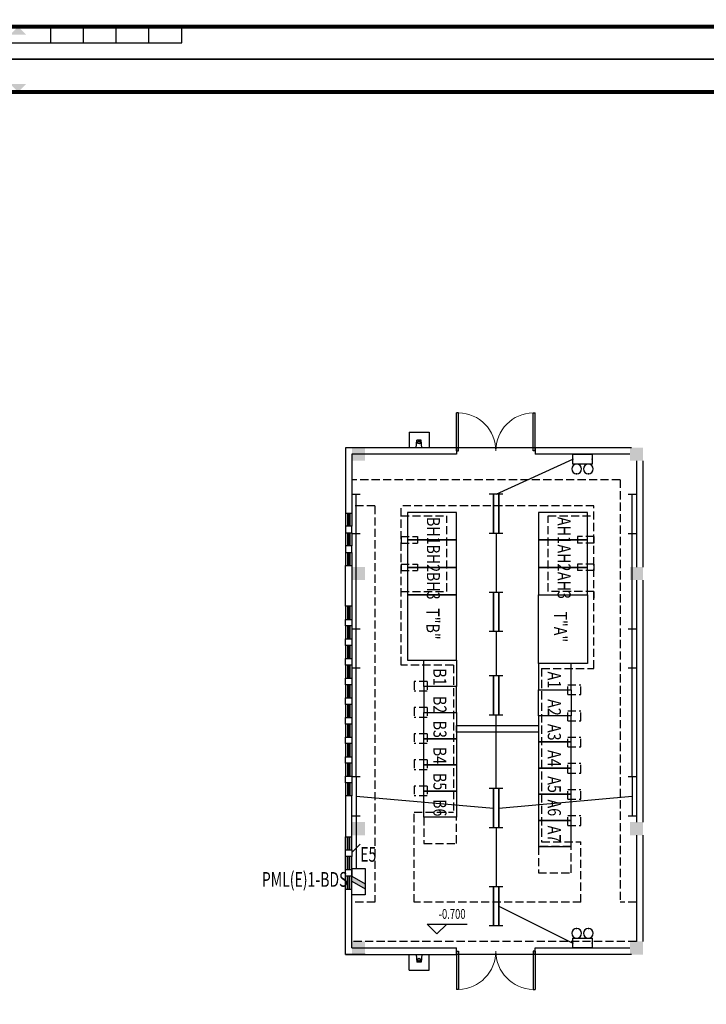
# Model space of a CAD drawing. Extents: x 1576412 to 2355051, y -393484 to 778456.
# Drawn here: x 2251586 to 2272589, y -153841 to -123729 of the extents above; entities that cross this region are included whole.
import ezdxf
from ezdxf.enums import TextEntityAlignment as Align

# ---------------------------------------------------------------- set-up
doc = ezdxf.new("R2010")
doc.units = 0
doc.header["$LTSCALE"] = 1000
doc.header["$MEASUREMENT"] = 0
doc.linetypes.add('DASH', pattern=[0.35, 0.25, -0.1])
doc.layers.get('0').update_dxf_attribs({"linetype": 'CONTINUOUS'})
for name, color, linetype in [('A-CLIN-SUSP', 133, 'CONTINUOUS'), ('A-STAIR', 53, 'CONTINUOUS'), ('COLUMN', 7, 'CONTINUOUS'), ('DIM_ELEV', 3, 'CONTINUOUS'), ('e-ep', 6, 'CONTINUOUS'), ('EQUIP', 2, 'CONTINUOUS'), ('EQUIP-文字', 2, 'CONTINUOUS'), ('EQUIP-照明', 6, 'CONTINUOUS'), ('PUB_HATCH', 252, 'CONTINUOUS'), ('STAIR', 8, 'CONTINUOUS'), ('WALL', 7, 'CONTINUOUS'), ('WINDOW', 5, 'CONTINUOUS'), ('WIRE', 4, 'CONTINUOUS'), ('图框', 7, 'CONTINUOUS'), ('图筐', 7, 'CONTINUOUS'), ('标高', 7, 'CONTINUOUS'), ('看线', 125, 'CONTINUOUS')]:
    doc.layers.add(name, color=color, linetype=linetype)
doc.styles.add('_TCH_DIM', font='SIMPLEX', dxfattribs={"bigfont": 'GBCBIG'})
doc.styles.add('_TEL_DIM', font='SIMPLEX', dxfattribs={"width": 0.8, "height": 3.5, "bigfont": 'HZTXT'})
doc.styles.add('FS1', font='txt4', dxfattribs={"width": 0.8, "bigfont": 'fstxt'})
doc.styles.get("Standard").update_dxf_attribs({"font": 'GBENOR', "bigfont": 'GBCBIG'})

# ---------------------------------------------------------------- blocks, each defined once
blk = doc.blocks.new('TJAD_TK_A1')
at = {"layer": '图筐'}
for p, q in [((1341.38, 950.45), (500.38, 950.45)), ((930.88, 361.45), (930.88, 366.45)), ((940.88, 361.45), (940.88, 366.45)), ((950.88, 361.45), (950.88, 366.45)), ((960.88, 361.45), (960.88, 366.45)), ((970.88, 361.45), (970.88, 366.45)), ((870.88, 361.45), (970.88, 361.45)), ((500.38, 356.45), (1341.38, 356.45))]:
    blk.add_line(p, q, dxfattribs=at)
at = {"layer": '图筐', "const_width": 1.2}
blk.add_lwpolyline([(1331.38, 940.45), (525.38, 940.45), (525.38, 366.45), (1331.38, 366.45)], close=True, dxfattribs=at)
at = {"layer": '图筐'}
for points in [[(918.38, 942.95), (923.38, 942.95), (920.88, 940.45)], [(918.38, 363.95), (923.38, 363.95), (920.88, 366.45)]]:
    blk.add_solid(points, dxfattribs=at)
blk = doc.blocks.new('$DorLib2D$00000002')
for p, q in [((-0.5, 0), (-0.5, 0.4875)), ((-0.475, 0.4875), (-0.5, 0.4875)), ((-0.475, 0), (-0.475, 0.4875)), ((0.475, 0), (0.475, 0.4875)), ((0.475, 0.4875), (0.5, 0.4875)), ((0.5, 0), (0.5, 0.4875)), ((-0.5, 0), (-0.475, 0)), ((0.5, 0), (0.475, 0))]:
    blk.add_line(p, q)
at = {"lineweight": 13}
for centre, start, end in [((-0.4875, 0), 0, 88.53072), ((0.4875, 0), 91.46928, 180)]:
    blk.add_arc(centre, 0.4875, start, end, dxfattribs=at)
blk = doc.blocks.new('柱子')
at = {"layer": 'PUB_HATCH'}
h = blk.add_hatch(color=256, dxfattribs=at)
h.paths.add_polyline_path([(0, 250), (-250, 250), (-250, 0), (0, 0)])
h.paths.add_polyline_path([(250, 250), (0, 250), (0, 0), (250, 0)])
h.paths.add_polyline_path([(250, 0), (0, 0), (0, -250), (250, -250)])
h.paths.add_polyline_path([(0, 0), (-250, 0), (-250, -250), (0, -250)])
blk = doc.blocks.new('A$C21AF124D')
at = {"layer": 'EQUIP'}
blk.add_hatch(color=256, dxfattribs=at).paths.add_polyline_path([(180, 0), (334, 0), (574, 400), (421, 400)])
for p, q in [((421, 400), (180, 0)), ((574, 400), (334, 0))]:
    blk.add_line(p, q, dxfattribs=at)
blk.add_lwpolyline([(800, 0), (0, 0), (0, 400), (800, 400)], close=True, dxfattribs=at)
blk = doc.blocks.new('A$C525379D3')
at = {"layer": 'EQUIP'}
blk.add_blockref('A$C21AF124D', (-574, -400), dxfattribs=at)
blk = doc.blocks.new('_LINKPT1')
blk.add_line((0, 0), (0, 0))
blk = doc.blocks.new('M_Y5DGR')
for p, q in [((-1.2, 0.417), (-1.2, -0.417)), ((-1.2, 0.167), (1.2, 0.167)), ((1.2, 0.417), (1.2, -0.417)), ((-1.2, -0.167), (1.2, -0.167))]:
    blk.add_line(p, q)
at = {"const_width": 0.1}
for points in [[(-1.2, 0.167), (1.2, 0.167)], [(-1.2, -0.167), (1.2, -0.167)]]:
    blk.add_lwpolyline(points, dxfattribs=at)
at = {"xscale": 0.002, "yscale": 0.002, "zscale": 0.002}
for p in [(-1.2, 0), (0, 0.167), (1.2, 0), (0, -0.167)]:
    blk.add_blockref('_LINKPT1', p, dxfattribs=at)
at = {"width": 0.8, "flags": 9}
blk.add_attdef('A', (0, 0), '', height=0.00002, dxfattribs=at)
blk = doc.blocks.new('单管荧光灯')
at = {"layer": 'EQUIP'}
for p, q in [((-600, 125), (-600, -125)), ((-600, 0), (600, 0)), ((600, 125), (600, -125))]:
    blk.add_line(p, q, dxfattribs=at)
at = {"layer": 'EQUIP', "const_width": 30}
blk.add_lwpolyline([(-600, 0), (600, 0)], dxfattribs=at)
at = {"layer": 'EQUIP'}
for p in [(-600, 0), (0, 0), (600, 0)]:
    blk.add_blockref('_LINKPT1', p, dxfattribs=at)
at = {"layer": 'EQUIP', "flags": 9}
blk.add_attdef('A', (0, 0), '', height=0.01, dxfattribs=at)
blk = doc.blocks.new('$equip_U$00000013')
blk.add_lwpolyline([(-0.3, 0), (0.3, 0), (0.3, 0.3), (-0.3, 0.3)], close=True)
for centre in [(-0.18, 0.45), (0.18, 0.45)]:
    blk.add_circle(centre, 0.15)
for p in [(-0.18, 0.6), (0.18, 0.6), (-0.3, 0.15), (0.3, 0.15)]:
    blk.add_point(p)
at = {"style": '_TEL_DIM', "flags": 1}
blk.add_attdef('A', text='', height=0.00002, dxfattribs=at).set_placement((0, 0), align=Align.MIDDLE_CENTER)

msp = doc.modelspace()

# ---------------------------------------------------------------- linework, layer by layer
at = {"layer": 'A-CLIN-SUSP'}
for p, q in [((2263712, -136818.7), (2263735.8, -136583.7)), ((2263865.8, -136583.7), (2263735.8, -136583.7)), ((2263889.5, -136818.7), (2263865.8, -136583.7)), ((2263712, -152318.7), (2263735.8, -152553.7)), ((2263889.5, -152318.7), (2263865.8, -152553.7)), ((2263865.8, -152553.7), (2263735.8, -152553.7))]:
    msp.add_line(p, q, dxfattribs=at)
for centre, radius in [((2263800.8, -136653.7), 50), ((2263800.8, -136653.7), 40), ((2263800.8, -152483.7), 50), ((2263800.8, -152483.7), 40)]:
    msp.add_circle(centre, radius, dxfattribs=at)
at = {"layer": 'A-STAIR', "ltscale": 0.5}
for p, q in [((2263500.8, -136343.7), (2264110.8, -136343.7)), ((2263500.8, -136343.7), (2263500.8, -136818.7)), ((2264110.8, -136343.7), (2264110.8, -136818.7)), ((2263500.8, -152793.7), (2263500.8, -152318.7)), ((2264110.8, -152793.7), (2264110.8, -152318.7)), ((2263500.8, -152793.7), (2264110.8, -152793.7))]:
    msp.add_line(p, q, dxfattribs=at)
at = {"layer": 'DIM_ELEV'}
for p, q in [((2264048, -151387.7), (2265273, -151387.7)), ((2264348, -151687.7), (2264048, -151387.7)), ((2264348, -151687.7), (2264648, -151387.7))]:
    msp.add_line(p, q, dxfattribs=at)
at = {"layer": 'e-ep', "color": 8, "linetype": 'DASH'}
for p, q in [((2269950.8, -137798.7), (2261750.8, -137798.7)), ((2269950.8, -137798.7), (2269950.8, -150718.7)), ((2262450.8, -138598.7), (2261750.8, -138598.7)), ((2262450.8, -138598.7), (2262450.8, -150718.7)), ((2263250.8, -143468.7), (2263250.8, -138598.7)), ((2269150.8, -138598.7), (2263250.8, -138598.7)), ((2269150.8, -143568.7), (2269150.8, -138598.7)), ((2263250.8, -138898.7), (2264650.8, -138898.7)), ((2264650.8, -141215.8), (2264650.8, -138898.7)), ((2267750.8, -138898.7), (2269150.8, -138898.7)), ((2267750.8, -141215.8), (2267750.8, -138898.7)), ((2263250.8, -139538.7), (2263250.8, -139738.7)), ((2263250.8, -139538.7), (2263750.8, -139538.7)), ((2269150.8, -139538.7), (2268650.8, -139538.7)), ((2269150.8, -139538.7), (2269150.8, -139738.7)), ((2263250.8, -139738.7), (2263750.8, -139738.7)), ((2269150.8, -139738.7), (2268650.8, -139738.7)), ((2263250.8, -140375.8), (2263750.8, -140375.8)), ((2263250.8, -140375.8), (2263250.8, -140575.8)), ((2263250.8, -140575.8), (2263750.8, -140575.8)), ((2269150.8, -140375.8), (2268650.8, -140375.8)), ((2269150.8, -140575.8), (2268650.8, -140575.8)), ((2269150.8, -140375.8), (2269150.8, -140575.8)), ((2263250.8, -141215.8), (2264650.8, -141215.8)), ((2269150.8, -141215.8), (2267750.8, -141215.8)), ((2269150.8, -141215.8), (2269150.8, -141415.8)), ((2264850.8, -143468.7), (2263250.8, -143468.7)), ((2264850.8, -143468.7), (2264850.8, -147968.7)), ((2267550.8, -143568.7), (2267550.8, -148868.7)), ((2267550.8, -143568.7), (2269150.8, -143568.7)), ((2263650.8, -143968.7), (2263650.8, -144268.7)), ((2264050.8, -143968.7), (2263650.8, -143968.7)), ((2264050.8, -143968.7), (2264050.8, -144268.7)), ((2268350.8, -144368.7), (2268350.8, -144068.7)), ((2268350.8, -144068.7), (2268750.8, -144068.7)), ((2268750.8, -144368.7), (2268750.8, -144068.7)), ((2264050.8, -144268.7), (2263650.8, -144268.7)), ((2268350.8, -144368.7), (2268750.8, -144368.7)), ((2264050.8, -144768.7), (2263650.8, -144768.7)), ((2263650.8, -144768.7), (2263650.8, -145068.7)), ((2264050.8, -144768.7), (2264050.8, -145068.7)), ((2264050.8, -145068.7), (2263650.8, -145068.7)), ((2268350.8, -144868.7), (2268750.8, -144868.7)), ((2268350.8, -145168.7), (2268350.8, -144868.7)), ((2268750.8, -145168.7), (2268750.8, -144868.7)), ((2268350.8, -145168.7), (2268750.8, -145168.7)), ((2264050.8, -145568.7), (2263650.8, -145568.7)), ((2263650.8, -145568.7), (2263650.8, -145868.7)), ((2264050.8, -145568.7), (2264050.8, -145868.7)), ((2268350.8, -145668.7), (2268750.8, -145668.7)), ((2268350.8, -145968.7), (2268350.8, -145668.7)), ((2268750.8, -145968.7), (2268750.8, -145668.7)), ((2264050.8, -145868.7), (2263650.8, -145868.7)), ((2268350.8, -145968.7), (2268750.8, -145968.7)), ((2264050.8, -146368.7), (2263650.8, -146368.7)), ((2263650.8, -146368.7), (2263650.8, -146668.7)), ((2264050.8, -146368.7), (2264050.8, -146668.7)), ((2268350.8, -146468.7), (2268750.8, -146468.7)), ((2268350.8, -146768.7), (2268350.8, -146468.7)), ((2268750.8, -146768.7), (2268750.8, -146468.7)), ((2264050.8, -146668.7), (2263650.8, -146668.7)), ((2268350.8, -146768.7), (2268750.8, -146768.7)), ((2264050.8, -147168.7), (2263650.8, -147168.7)), ((2263650.8, -147168.7), (2263650.8, -147468.7)), ((2264050.8, -147168.7), (2264050.8, -147468.7)), ((2264050.8, -147468.7), (2263650.8, -147468.7)), ((2268350.8, -147268.7), (2268750.8, -147268.7)), ((2268350.8, -147568.7), (2268350.8, -147268.7)), ((2268750.8, -147568.7), (2268750.8, -147268.7)), ((2268350.8, -147568.7), (2268750.8, -147568.7)), ((2263650.8, -147968.7), (2264850.8, -147968.7)), ((2263650.8, -150718.7), (2263650.8, -147968.7)), ((2268350.8, -148368.7), (2268350.8, -148068.7)), ((2268350.8, -148068.7), (2268750.8, -148068.7)), ((2268750.8, -148368.7), (2268750.8, -148068.7)), ((2268350.8, -148368.7), (2268750.8, -148368.7)), ((2267550.8, -148868.7), (2268750.8, -148868.7)), ((2268750.8, -150718.7), (2268750.8, -148868.7)), ((2262450.8, -150718.7), (2261750.8, -150718.7)), ((2268750.8, -150718.7), (2263650.8, -150718.7)), ((2270450.8, -150718.7), (2269950.8, -150718.7)), ((2270450.8, -151918.7), (2261750.8, -151918.7))]:
    msp.add_line(p, q, dxfattribs=at)
at = {"layer": 'e-ep', "color": 8, "linetype": 'DASH', "ltscale": 1000}
for p, q in [((2263750.8, -139538.7), (2263750.8, -139738.7)), ((2268650.8, -139538.7), (2268650.8, -139738.7)), ((2263750.8, -140375.8), (2263750.8, -140575.8)), ((2268650.8, -140375.8), (2268650.8, -140575.8))]:
    msp.add_line(p, q, dxfattribs=at)
at = {"layer": 'EQUIP', "color": 8}
for points in [[(2264950.8, -139638.7), (2264950.8, -138798.7), (2263450.8, -138798.7), (2263450.8, -139638.7)], [(2268950.8, -139638.7), (2268950.8, -138798.7), (2267450.8, -138798.7), (2267450.8, -139638.7)], [(2264950.8, -140478.7), (2264950.8, -139638.7), (2263450.8, -139638.7), (2263450.8, -140478.7)], [(2268950.8, -140478.7), (2268950.8, -139638.7), (2267450.8, -139638.7), (2267450.8, -140478.7)], [(2264950.8, -141318.7), (2264950.8, -140478.7), (2263450.8, -140478.7), (2263450.8, -141318.7)], [(2268950.8, -141318.7), (2268950.8, -140478.7), (2267450.8, -140478.7), (2267450.8, -141318.7)], [(2263450.8, -141318.7), (2263450.8, -143318.7), (2264950.8, -143318.7), (2264950.8, -141318.7)], [(2268950.8, -141318.7), (2268950.8, -143418.7), (2267450.8, -143418.7), (2267450.8, -141318.7)], [(2263950.8, -144118.7), (2263950.8, -143318.7), (2264950.8, -143318.7), (2264950.8, -144118.7)], [(2268450.8, -144218.7), (2268450.8, -143418.7), (2267450.8, -143418.7), (2267450.8, -144218.7)], [(2263950.8, -144118.7), (2263950.8, -144918.7), (2264950.8, -144918.7), (2264950.8, -144118.7)], [(2268450.8, -144218.7), (2268450.8, -145018.7), (2267450.8, -145018.7), (2267450.8, -144218.7)], [(2263950.8, -145718.7), (2263950.8, -144918.7), (2264950.8, -144918.7), (2264950.8, -145718.7)], [(2268450.8, -145818.7), (2268450.8, -145018.7), (2267450.8, -145018.7), (2267450.8, -145818.7)], [(2263950.8, -146518.7), (2263950.8, -145718.7), (2264950.8, -145718.7), (2264950.8, -146518.7)], [(2268450.8, -146618.7), (2268450.8, -145818.7), (2267450.8, -145818.7), (2267450.8, -146618.7)], [(2263950.8, -147318.7), (2263950.8, -146518.7), (2264950.8, -146518.7), (2264950.8, -147318.7)], [(2268450.8, -147418.7), (2268450.8, -146618.7), (2267450.8, -146618.7), (2267450.8, -147418.7)], [(2263950.8, -148118.7), (2263950.8, -147318.7), (2264950.8, -147318.7), (2264950.8, -148118.7)], [(2268450.8, -148218.7), (2268450.8, -147418.7), (2267450.8, -147418.7), (2267450.8, -148218.7)], [(2268450.8, -149018.7), (2268450.8, -148218.7), (2267450.8, -148218.7), (2267450.8, -149018.7)]]:
    msp.add_lwpolyline(points, close=True, dxfattribs=at)
msp.add_lwpolyline([(2264950.8, -145518.7), (2264950.8, -145318.7), (2264950.8, -145318.7), (2264950.8, -145318.7), (2267450.8, -145318.7), (2267450.8, -145318.7), (2267450.8, -145318.7), (2267450.8, -145518.7), (2264950.8, -145518.7)], dxfattribs=at)
at = {"layer": 'EQUIP', "color": 8, "linetype": 'DASH'}
for points in [[(2264950.8, -148918.7), (2264950.8, -148118.7), (2263950.8, -148118.7), (2263950.8, -148918.7)], [(2268450.8, -149818.7), (2268450.8, -149018.7), (2267450.8, -149018.7), (2267450.8, -149818.7)]]:
    msp.add_lwpolyline(points, close=True, dxfattribs=at)
at = {"layer": 'EQUIP-文字'}
msp.add_line((2261748.5, -149198.9), (2262003, -148944.3), dxfattribs=at)
at = {"layer": 'STAIR'}
msp.add_line((2262150.8, -152318.7), (2261550.8, -152318.7), dxfattribs=at)
at = {"layer": 'WALL'}
for p, q in [((2261550.8, -136818.7), (2261550.8, -138818.7)), ((2264950.8, -136818.7), (2261550.8, -136818.7)), ((2264950.8, -136818.7), (2264950.8, -137018.7)), ((2270300.8, -136818.7), (2267350.8, -136818.7)), ((2267350.8, -136818.7), (2267350.8, -137018.7)), ((2261750.8, -137018.7), (2261750.8, -138818.7)), ((2264950.8, -137018.7), (2261750.8, -137018.7)), ((2270250.8, -137018.7), (2267350.8, -137018.7)), ((2270450.8, -137218.7), (2270450.8, -140468.7)), ((2270650.8, -137218.7), (2270650.8, -140468.7)), ((2261550.8, -138818.7), (2261750.8, -138818.7)), ((2270450.8, -140868.7), (2270450.8, -148268.7)), ((2270650.8, -140868.7), (2270650.8, -148268.7)), ((2270450.8, -148668.7), (2270450.8, -151918.7)), ((2270650.8, -148668.7), (2270650.8, -151918.7)), ((2261550.8, -150318.7), (2261750.8, -150318.7)), ((2261550.8, -152318.7), (2261550.8, -150318.7)), ((2261750.8, -152118.7), (2261750.8, -150318.7)), ((2261550.8, -152318.7), (2264950.8, -152318.7)), ((2261750.8, -152118.7), (2264950.8, -152118.7)), ((2264950.8, -152318.7), (2264950.8, -152118.7)), ((2267350.8, -152118.7), (2270250.8, -152118.7)), ((2267350.8, -152318.7), (2267350.8, -152118.7)), ((2270300.8, -152318.7), (2267350.8, -152318.7))]:
    msp.add_line(p, q, dxfattribs=at)
for points in [[(2261550.8, -139218.7), (2261550.8, -139418.7), (2261750.8, -139418.7), (2261750.8, -139218.7), (2261550.8, -139218.7)], [(2261550.8, -139818.7), (2261550.8, -140018.7), (2261750.8, -140018.7), (2261750.8, -139818.7), (2261550.8, -139818.7)], [(2261550.8, -141668.7), (2261550.8, -140418.7), (2261750.8, -140418.7), (2261750.8, -141668.7), (2261550.8, -141668.7)], [(2261550.8, -142268.7), (2261550.8, -142068.7), (2261750.8, -142068.7), (2261750.8, -142268.7), (2261550.8, -142268.7)], [(2261550.8, -142868.7), (2261550.8, -142668.7), (2261750.8, -142668.7), (2261750.8, -142868.7), (2261550.8, -142868.7)], [(2261550.8, -143468.7), (2261550.8, -143268.7), (2261750.8, -143268.7), (2261750.8, -143468.7), (2261550.8, -143468.7)], [(2261550.8, -144068.7), (2261550.8, -143868.7), (2261750.8, -143868.7), (2261750.8, -144068.7), (2261550.8, -144068.7)], [(2261550.8, -144668.7), (2261550.8, -144468.7), (2261750.8, -144468.7), (2261750.8, -144668.7), (2261550.8, -144668.7)], [(2261550.8, -145268.7), (2261550.8, -145068.7), (2261750.8, -145068.7), (2261750.8, -145268.7), (2261550.8, -145268.7)], [(2261550.8, -145868.7), (2261550.8, -145668.7), (2261750.8, -145668.7), (2261750.8, -145868.7), (2261550.8, -145868.7)], [(2261550.8, -146468.7), (2261550.8, -146268.7), (2261750.8, -146268.7), (2261750.8, -146468.7), (2261550.8, -146468.7)], [(2261550.8, -147068.7), (2261550.8, -146868.7), (2261750.8, -146868.7), (2261750.8, -147068.7), (2261550.8, -147068.7)], [(2261550.8, -147468.7), (2261550.8, -148718.6), (2261750.8, -148718.6), (2261750.8, -147468.7), (2261550.8, -147468.7)], [(2261550.8, -149318.7), (2261550.8, -149118.7), (2261750.8, -149118.7), (2261750.8, -149318.7), (2261550.8, -149318.7)], [(2261550.8, -149918.7), (2261550.8, -149718.7), (2261750.8, -149718.7), (2261750.8, -149918.7), (2261550.8, -149918.7)]]:
    msp.add_lwpolyline(points, dxfattribs=at)
at = {"layer": 'WINDOW'}
for p, q in [((2267350.8, -136818.7), (2264950.8, -136818.7)), ((2261550.8, -138818.7), (2261550.8, -139218.7)), ((2261617.5, -138818.7), (2261617.5, -139218.7)), ((2261684.1, -138818.7), (2261684.1, -139218.7)), ((2261750.8, -138818.7), (2261750.8, -139218.7)), ((2261550.8, -139418.7), (2261550.8, -139818.7)), ((2261617.5, -139418.7), (2261617.5, -139818.7)), ((2261684.1, -139418.7), (2261684.1, -139818.7)), ((2261750.8, -139418.7), (2261750.8, -139818.7)), ((2261550.8, -140018.7), (2261550.8, -140418.7)), ((2261617.5, -140018.7), (2261617.5, -140418.7)), ((2261684.1, -140018.7), (2261684.1, -140418.7)), ((2261750.8, -140018.7), (2261750.8, -140418.7)), ((2261550.8, -141668.7), (2261550.8, -142068.7)), ((2261617.5, -141668.7), (2261617.5, -142068.7)), ((2261684.1, -141668.7), (2261684.1, -142068.7)), ((2261750.8, -141668.7), (2261750.8, -142068.7)), ((2261550.8, -142268.7), (2261550.8, -142668.7)), ((2261617.5, -142268.7), (2261617.5, -142668.7)), ((2261684.1, -142268.7), (2261684.1, -142668.7)), ((2261750.8, -142268.7), (2261750.8, -142668.7)), ((2261550.8, -142868.7), (2261550.8, -143268.7)), ((2261617.5, -142868.7), (2261617.5, -143268.7)), ((2261684.1, -142868.7), (2261684.1, -143268.7)), ((2261750.8, -142868.7), (2261750.8, -143268.7)), ((2261550.8, -143468.7), (2261550.8, -143868.7)), ((2261617.5, -143468.7), (2261617.5, -143868.7)), ((2261684.1, -143468.7), (2261684.1, -143868.7)), ((2261750.8, -143468.7), (2261750.8, -143868.7)), ((2261550.8, -144068.7), (2261550.8, -144468.7)), ((2261617.5, -144068.7), (2261617.5, -144468.7)), ((2261684.1, -144068.7), (2261684.1, -144468.7)), ((2261750.8, -144068.7), (2261750.8, -144468.7)), ((2261550.8, -144668.7), (2261550.8, -145068.7)), ((2261617.5, -144668.7), (2261617.5, -145068.7)), ((2261684.1, -144668.7), (2261684.1, -145068.7)), ((2261750.8, -144668.7), (2261750.8, -145068.7)), ((2261550.8, -145268.7), (2261550.8, -145668.7)), ((2261617.5, -145268.7), (2261617.5, -145668.7)), ((2261684.1, -145268.7), (2261684.1, -145668.7)), ((2261750.8, -145268.7), (2261750.8, -145668.7)), ((2261550.8, -145868.7), (2261550.8, -146268.7)), ((2261617.5, -145868.7), (2261617.5, -146268.7)), ((2261684.1, -145868.7), (2261684.1, -146268.7)), ((2261750.8, -145868.7), (2261750.8, -146268.7)), ((2261550.8, -146468.7), (2261550.8, -146868.7)), ((2261617.5, -146468.7), (2261617.5, -146868.7)), ((2261684.1, -146468.7), (2261684.1, -146868.7)), ((2261750.8, -146468.7), (2261750.8, -146868.7)), ((2261550.8, -147068.7), (2261550.8, -147468.7)), ((2261617.5, -147068.7), (2261617.5, -147468.7)), ((2261684.1, -147068.7), (2261684.1, -147468.7)), ((2261750.8, -147068.7), (2261750.8, -147468.7)), ((2261550.8, -149118.7), (2261550.8, -148718.7)), ((2261617.5, -149118.7), (2261617.5, -148718.7)), ((2261684.1, -149118.7), (2261684.1, -148718.7)), ((2261750.8, -149118.7), (2261750.8, -148718.7)), ((2261550.8, -149718.7), (2261550.8, -149318.7)), ((2261617.5, -149718.7), (2261617.5, -149318.7)), ((2261684.1, -149718.7), (2261684.1, -149318.7)), ((2261750.8, -149718.7), (2261750.8, -149318.7)), ((2261550.8, -150318.7), (2261550.8, -149918.7)), ((2261617.5, -150318.7), (2261617.5, -149918.7)), ((2261684.1, -150318.7), (2261684.1, -149918.7)), ((2261750.8, -150318.7), (2261750.8, -149918.7)), ((2267350.8, -152318.7), (2264950.8, -152318.7))]:
    msp.add_line(p, q, dxfattribs=at)
at = {"layer": 'WIRE'}
for p, q in [((2266159.4, -138243.7), (2268500.8, -137168.7)), ((2261875.8, -142354), (2261875.8, -139443.7)), ((2266159.4, -139443.7), (2266159.4, -141243.7)), ((2270325.8, -142354), (2270325.8, -139443.7)), ((2266159.4, -142443.7), (2266159.4, -143794.3)), ((2261875.8, -146877.5), (2261875.8, -143554)), ((2270325.8, -146877.5), (2270325.8, -143554)), ((2266159.4, -147243.7), (2266159.4, -144994.3)), ((2261875.8, -147477.5), (2266076.1, -147843.7)), ((2266242.7, -147843.7), (2270325.8, -147477.5)), ((2261875.8, -148077.5), (2261875.8, -149692.7)), ((2266159.4, -148443.7), (2266159.4, -150243.7)), ((2266242.7, -150843.7), (2268500.8, -151968.7))]:
    msp.add_line(p, q, dxfattribs=at)
at = {"layer": '看线'}
for p, q in [((2261650.8, -138818.7), (2261650.8, -139218.7)), ((2261650.8, -139418.7), (2261650.8, -139818.7)), ((2261650.8, -140018.7), (2261650.8, -140418.7)), ((2261650.8, -141668.7), (2261650.8, -142068.7)), ((2261650.8, -142268.7), (2261650.8, -142668.7)), ((2261650.8, -142868.7), (2261650.8, -143268.7)), ((2261650.8, -143468.7), (2261650.8, -143868.7)), ((2261650.8, -144068.7), (2261650.8, -144468.7)), ((2261650.8, -144668.7), (2261650.8, -145068.7)), ((2261650.8, -145268.7), (2261650.8, -145668.7)), ((2261650.8, -145868.7), (2261650.8, -146268.7)), ((2261650.8, -146468.7), (2261650.8, -146868.7)), ((2261650.8, -147068.7), (2261650.8, -147468.7)), ((2261650.8, -148718.7), (2261650.8, -149118.7)), ((2261650.8, -149318.7), (2261650.8, -149718.7)), ((2261650.8, -149918.7), (2261650.8, -150318.7))]:
    msp.add_line(p, q, dxfattribs=at)

# ---------------------------------------------------------------- block references
at = {"layer": 'COLUMN', "yscale": 0.8000000000465661, "zscale": 0.8}
for p, xscale in [((2261950.8, -137018.7), 0.7999999998137355), ((2270450.8, -137018.7), -0.7999999998137355), ((2261950.8, -140668.6), 0.7999999998137355), ((2270450.8, -140668.7), -0.7999999998137355), ((2261950.8, -148468.6), 0.7999999998137355), ((2270450.8, -148468.7), -0.7999999998137355), ((2261950.8, -152118.7), 0.7999999998137355), ((2270450.8, -152118.7), -0.7999999998137355)]:
    msp.add_blockref('柱子', p, dxfattribs=dict(at, xscale=xscale))
at = {"layer": 'EQUIP', "rotation": 90}
for name, p in [('单管荧光灯', (2261875.8, -138843.7)), ('单管荧光灯', (2270325.8, -138843.7)), ('单管荧光灯', (2261875.8, -142954)), ('单管荧光灯', (2270325.8, -142954)), ('A$C525379D3', (2261750.8, -149918.7))]:
    msp.add_blockref(name, p, dxfattribs=at)
at = {"layer": 'EQUIP', "extrusion": (0, 0, -1), "xscale": 500, "yscale": 500, "zscale": -500, "rotation": 90}
for p in [(-2266159.4, -138843.7), (-2266159.4, -141843.7), (-2266159.4, -144394.3), (-2266159.4, -147843.7), (-2266159.4, -150843.7)]:
    msp.add_blockref('M_Y5DGR', p, dxfattribs=at)
at = {"layer": 'EQUIP', "xscale": -1, "rotation": 90}
for p in [(2261875.8, -147477.5), (2270325.8, -147477.5)]:
    msp.add_blockref('单管荧光灯', p, dxfattribs=at)
at = {"layer": 'EQUIP-照明', "linetype": 'Continuous', "xscale": -1000, "yscale": 1000, "zscale": 1000, "rotation": 180}
msp.add_blockref('$equip_U$00000013', (2268800.8, -137018.7), dxfattribs=at)
at = {"layer": 'EQUIP-照明', "linetype": 'Continuous', "xscale": -1000, "yscale": 1000, "zscale": 1000}
msp.add_blockref('$equip_U$00000013', (2268800.8, -152118.7), dxfattribs=at)
at = {"layer": 'WINDOW', "yscale": 2400, "zscale": -2400}
for p, xscale, rotation in [((2266150.8, -136918.7), -2400, 359.9999999841918), ((2266150.8, -152218.7), 2400, 180.0000000158082)]:
    msp.add_blockref('$DorLib2D$00000002', p, dxfattribs=dict(at, xscale=xscale, rotation=rotation))
at = {"layer": '图框', "xscale": 100, "yscale": 100, "zscale": 100}
for p in [(2159453, -160585.5), (2159453, -219985.5)]:
    msp.add_blockref('TJAD_TK_A1', p, dxfattribs=at)

# ---------------------------------------------------------------- texts
at = {"layer": 'EQUIP', "color": 8, "style": 'FS1', "width": 0.8}
for s, p in [('BH1', (2264240.2, -138936.8)), ('AH1', (2268240.2, -138936.8)), ('BH2', (2264240.2, -139776.8)), ('AH2', (2268240.2, -139776.8)), ('AH3', (2268240.2, -140616.8)), ('BH3', (2264240.2, -140616.8)), ('T"B"', (2264229.2, -141726.6, -9712.5)), ('T"A"', (2268129.2, -141826.6, -9712.5)), ('B1', (2264440.2, -143566.2)), ('A1', (2267940.2, -143666.2)), ('B2', (2264440.2, -144410.4)), ('A2', (2267940.2, -144510.4)), ('B3', (2264440.2, -145166.2)), ('A3', (2267940.2, -145266.2)), ('B4', (2264440.2, -145966.2)), ('A4', (2267940.2, -146066.2)), ('B5', (2264440.2, -146766.2)), ('A5', (2267940.2, -146866.2)), ('B6', (2264440.2, -147566.2)), ('A6', (2267940.2, -147578.3)), ('A7', (2267940.2, -148378.3))]:
    msp.add_text(s, height=400, rotation=270, dxfattribs=at).set_placement(p, align=Align.MIDDLE_LEFT)
at = {"layer": 'EQUIP-文字', "style": 'FS1', "width": 0.7}
for s, p in [('E5', (2262002.3, -149480.3, -21925)), ('PML(E)1-BDS', (2258993.1, -150246.9))]:
    msp.add_text(s, height=450, dxfattribs=at).set_placement(p)
at = {"layer": '标高', "style": '_TCH_DIM', "width": 0.705882}
msp.add_text('-0.700', height=300, dxfattribs=at).set_placement((2264402.9, -151227.5))

doc.saveas('drawing.dxf')
